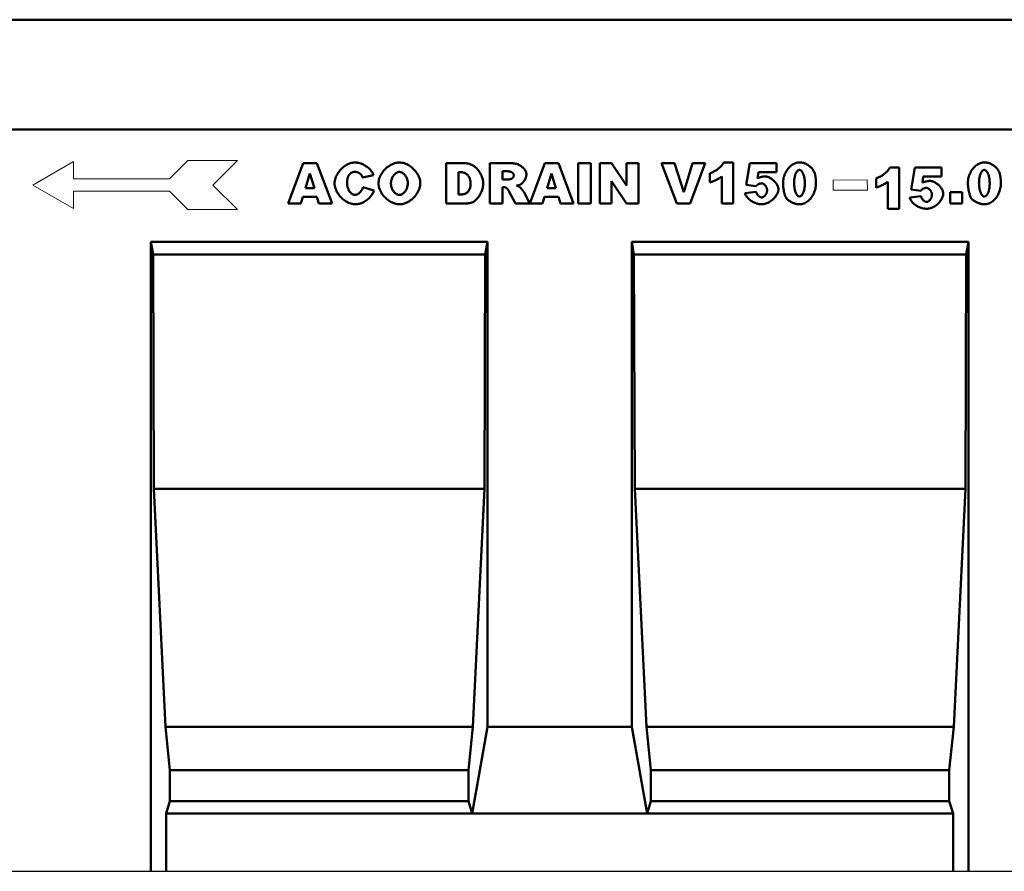
# Model space of a CAD drawing. Units: millimetres. Extents: x 82294 to 178205, y -4607 to 2692.
# Drawn here: x 87213 to 87555, y 192 to 487 of the extents above; entities that cross this region are included whole.
import ezdxf

# ---------------------------------------------------------------- set-up
doc = ezdxf.new("R2010")
doc.units = ezdxf.units.MM
doc.header["$LTSCALE"] = 5
doc.layers.add('DUENN', color=10, linetype='Continuous', lineweight=9)
doc.layers.add('SICHTBAR', color=10, linetype='Continuous', lineweight=25)
doc.layers.add('DUENN-18', color=10, linetype='Continuous')

msp = doc.modelspace()

# ---------------------------------------------------------------- linework, layer by layer
at = {"layer": 'DUENN'}
for p, q in [((87217.85, 430.04, 276.6), (87231.92, 438.16, 276.6)), ((87231.92, 438.16, 276.6), (87231.92, 432.16, 276.6)), ((87265.23, 432.16, 276.6), (87271.59, 438.52, 276.6)), ((87271.59, 438.52, 276.6), (87288.73, 438.52, 276.6)), ((87288.73, 438.52, 276.6), (87280.25, 430.04, 276.6)), ((87217.85, 430.04, 276.6), (87231.92, 421.92, 276.6)), ((87231.92, 432.16, 276.6), (87265.23, 432.16, 276.6)), ((87288.73, 421.55, 276.6), (87280.25, 430.04, 276.6)), ((87495.17, 431.75, 276.6), (87507.02, 431.82, 276.6)), ((87495.19, 428.24, 276.6), (87495.17, 431.75, 276.6)), ((87507.02, 431.82, 276.6), (87507.05, 428.31, 276.6)), ((87231.92, 427.92, 276.6), (87265.23, 427.92, 276.6)), ((87231.92, 421.92, 276.6), (87231.92, 427.92, 276.6)), ((87265.23, 427.92, 276.6), (87271.59, 421.55, 276.6)), ((87507.05, 428.31, 276.6), (87495.19, 428.24, 276.6)), ((87271.59, 421.55, 276.6), (87288.73, 421.55, 276.6))]:
    msp.add_line(p, q, dxfattribs=at)
at = {"layer": 'DUENN', "linetype": 'Continuous', "lineweight": 50}
for p, q in [((87306.28, 423.62, 276.6), (87311.55, 437.62, 276.6)), ((87311.55, 437.62, 276.6), (87316.28, 437.62, 276.6)), ((87316.28, 437.62, 276.6), (87321.53, 423.62, 276.6)), ((87361.04, 423.62, 276.6), (87361.04, 437.62, 276.6)), ((87361.04, 437.62, 276.6), (87367.47, 437.62, 276.6)), ((87376.27, 423.62, 276.6), (87376.27, 437.62, 276.6)), ((87376.27, 437.62, 276.6), (87383.48, 437.62, 276.6)), ((87390.02, 423.64, 276.6), (87395.28, 437.62, 276.6)), ((87395.28, 437.62, 276.6), (87400.01, 437.62, 276.6)), ((87400.01, 437.62, 276.6), (87405.26, 423.62, 276.6)), ((87406.83, 423.62, 276.6), (87406.83, 437.62, 276.6)), ((87406.83, 437.62, 276.6), (87411.17, 437.62, 276.6)), ((87411.17, 437.62, 276.6), (87411.17, 423.62, 276.6)), ((87414.29, 423.62, 276.6), (87414.29, 437.62, 276.6)), ((87414.29, 437.62, 276.6), (87418.33, 437.62, 276.6)), ((87418.33, 437.62, 276.6), (87423.62, 429.88, 276.6)), ((87423.62, 429.88, 276.6), (87423.62, 437.62, 276.6)), ((87423.62, 437.62, 276.6), (87427.7, 437.62, 276.6)), ((87427.7, 437.62, 276.6), (87427.7, 423.62, 276.6)), ((87441, 423.62, 276.6), (87435.7, 437.62, 276.6)), ((87435.7, 437.62, 276.6), (87440.23, 437.62, 276.6)), ((87440.23, 437.62, 276.6), (87443.4, 427.54, 276.6)), ((87443.4, 427.54, 276.6), (87446.5, 437.62, 276.6)), ((87450.89, 437.62, 276.6), (87445.69, 423.62, 276.6)), ((87446.5, 437.62, 276.6), (87450.89, 437.62, 276.6)), ((87457.29, 437.87, 276.6), (87460.51, 437.87, 276.6)), ((87460.51, 437.87, 276.6), (87460.51, 423.62, 276.6)), ((87465.1, 430.09, 276.6), (87466.33, 437.62, 276.6)), ((87466.33, 437.62, 276.6), (87475.55, 437.62, 276.6)), ((87475.55, 437.62, 276.6), (87475.55, 434.52, 276.6)), ((87313.87, 434, 276.6), (87312.33, 428.97, 276.6)), ((87315.4, 428.97, 276.6), (87313.87, 434, 276.6)), ((87335.9, 433.51, 276.6), (87332.07, 432.66, 276.6)), ((87366.44, 434.46, 276.6), (87365.37, 434.46, 276.6)), ((87365.37, 434.46, 276.6), (87365.37, 426.8, 276.6)), ((87380.62, 434.79, 276.6), (87380.62, 431.95, 276.6)), ((87382.51, 434.79, 276.6), (87380.62, 434.79, 276.6)), ((87397.6, 434, 276.6), (87396.06, 428.97, 276.6)), ((87399.13, 428.97, 276.6), (87397.6, 434, 276.6)), ((87452.49, 430.93, 276.6), (87452.49, 434.12, 276.6)), ((87469.31, 434.52, 276.6), (87468.98, 432.42, 276.6)), ((87475.55, 434.52, 276.6), (87469.31, 434.52, 276.6)), ((87514.84, 436.07, 276.6), (87518.06, 436.07, 276.6)), ((87518.06, 436.07, 276.6), (87518.06, 421.83, 276.6)), ((87522.24, 428.54, 276.6), (87523.47, 436.07, 276.6)), ((87523.47, 436.07, 276.6), (87532.68, 436.07, 276.6)), ((87532.68, 436.07, 276.6), (87532.68, 432.97, 276.6)), ((87380.62, 431.95, 276.6), (87382.44, 431.95, 276.6)), ((87423.62, 423.62, 276.6), (87418.36, 431.33, 276.6)), ((87418.36, 431.33, 276.6), (87418.36, 423.62, 276.6)), ((87456.57, 423.62, 276.6), (87456.57, 432.96, 276.6)), ((87468.42, 429.62, 276.6), (87465.1, 430.09, 276.6)), ((87510.05, 429.13, 276.6), (87510.05, 432.32, 276.6)), ((87514.13, 421.83, 276.6), (87514.13, 431.17, 276.6)), ((87526.44, 432.97, 276.6), (87526.12, 430.87, 276.6)), ((87532.68, 432.97, 276.6), (87526.44, 432.97, 276.6)), ((87312.33, 428.97, 276.6), (87315.4, 428.97, 276.6)), ((87332.25, 429.35, 276.6), (87336.03, 428.2, 276.6)), ((87365.37, 426.8, 276.6), (87366.43, 426.8, 276.6)), ((87381, 429.31, 276.6), (87380.62, 429.31, 276.6)), ((87380.62, 429.31, 276.6), (87380.62, 423.62, 276.6)), ((87385.13, 423.62, 276.6), (87382.83, 427.91, 276.6)), ((87387.94, 427.68, 276.6), (87390.02, 423.64, 276.6)), ((87396.06, 428.97, 276.6), (87399.13, 428.97, 276.6)), ((87464.59, 427.25, 276.6), (87468.53, 427.68, 276.6)), ((87525.55, 428.07, 276.6), (87522.24, 428.54, 276.6)), ((87535.74, 423.62, 276.6), (87535.74, 427.52, 276.6)), ((87535.74, 427.52, 276.6), (87539.89, 427.52, 276.6)), ((87539.89, 427.52, 276.6), (87539.89, 423.62, 276.6)), ((87310.7, 423.62, 276.6), (87306.28, 423.62, 276.6)), ((87311.39, 425.94, 276.6), (87310.7, 423.62, 276.6)), ((87316.31, 425.94, 276.6), (87311.39, 425.94, 276.6)), ((87317.01, 423.62, 276.6), (87316.31, 425.94, 276.6)), ((87321.53, 423.62, 276.6), (87317.01, 423.62, 276.6)), ((87367.47, 423.62, 276.6), (87361.04, 423.62, 276.6)), ((87380.62, 423.62, 276.6), (87376.27, 423.62, 276.6)), ((87394.43, 423.62, 276.6), (87385.13, 423.62, 276.6)), ((87395.12, 425.94, 276.6), (87394.43, 423.62, 276.6)), ((87400.04, 425.94, 276.6), (87395.12, 425.94, 276.6)), ((87400.74, 423.62, 276.6), (87400.04, 425.94, 276.6)), ((87405.26, 423.62, 276.6), (87400.74, 423.62, 276.6)), ((87411.17, 423.62, 276.6), (87406.83, 423.62, 276.6)), ((87418.36, 423.62, 276.6), (87414.29, 423.62, 276.6)), ((87427.7, 423.62, 276.6), (87423.62, 423.62, 276.6)), ((87445.69, 423.62, 276.6), (87441, 423.62, 276.6)), ((87460.51, 423.62, 276.6), (87456.57, 423.62, 276.6)), ((87521.73, 425.7, 276.6), (87525.66, 426.13, 276.6)), ((87539.89, 423.62, 276.6), (87535.74, 423.62, 276.6)), ((87518.06, 421.83, 276.6), (87514.13, 421.83, 276.6))]:
    msp.add_line(p, q, dxfattribs=at)
for points in [[(87322.42, 430.66), (87322.44, 431.09), (87322.5, 431.53), (87322.59, 431.96), (87322.71, 432.4), (87322.87, 432.83), (87323.05, 433.25), (87323.27, 433.66), (87323.51, 434.07), (87323.77, 434.47), (87324.06, 434.85), (87324.36, 435.21), (87324.69, 435.56), (87325.04, 435.9), (87325.4, 436.21), (87325.77, 436.5), (87326.16, 436.77), (87326.56, 437.01), (87326.97, 437.23), (87327.38, 437.42), (87327.8, 437.57), (87328.22, 437.7), (87328.65, 437.79), (87329.07, 437.85), (87329.5, 437.87)], [(87329.5, 437.87), (87329.83, 437.85), (87330.16, 437.82), (87330.5, 437.77), (87330.84, 437.7), (87331.17, 437.61), (87331.51, 437.5), (87331.84, 437.37), (87332.17, 437.23), (87332.49, 437.07), (87332.8, 436.9), (87333.11, 436.72), (87333.41, 436.52), (87333.7, 436.31), (87333.98, 436.09), (87334.24, 435.86), (87334.5, 435.62), (87334.73, 435.38), (87334.96, 435.13), (87335.16, 434.87), (87335.35, 434.6), (87335.52, 434.33), (87335.67, 434.06), (87335.79, 433.79), (87335.9, 433.51)], [(87337.61, 430.62), (87337.63, 431.05), (87337.69, 431.48), (87337.78, 431.91), (87337.91, 432.34), (87338.07, 432.77), (87338.26, 433.19), (87338.48, 433.61), (87338.73, 434.02), (87339, 434.41), (87339.29, 434.8), (87339.61, 435.17), (87339.95, 435.52), (87340.3, 435.86), (87340.67, 436.18), (87341.06, 436.47), (87341.45, 436.75), (87341.86, 436.99), (87342.28, 437.21), (87342.7, 437.41), (87343.12, 437.57), (87343.55, 437.69), (87343.99, 437.79), (87344.42, 437.85), (87344.84, 437.87)], [(87344.84, 437.87), (87345.28, 437.85), (87345.72, 437.79), (87346.16, 437.7), (87346.6, 437.57), (87347.03, 437.41), (87347.45, 437.23), (87347.87, 437.01), (87348.28, 436.77), (87348.68, 436.5), (87349.07, 436.21), (87349.44, 435.89), (87349.79, 435.56), (87350.13, 435.21), (87350.44, 434.85), (87350.74, 434.47), (87351.01, 434.08), (87351.26, 433.68), (87351.47, 433.27), (87351.66, 432.85), (87351.82, 432.43), (87351.95, 432), (87352.04, 431.58), (87352.1, 431.15), (87352.12, 430.72)], [(87367.47, 437.62), (87367.87, 437.61), (87368.28, 437.55), (87368.7, 437.46), (87369.12, 437.34), (87369.54, 437.19), (87369.95, 437), (87370.35, 436.78), (87370.73, 436.54), (87371.1, 436.26), (87371.46, 435.96), (87371.79, 435.64), (87372.1, 435.29), (87372.39, 434.93), (87372.66, 434.54), (87372.9, 434.15), (87373.12, 433.74), (87373.31, 433.33), (87373.47, 432.92), (87373.61, 432.5), (87373.73, 432.1), (87373.81, 431.71), (87373.87, 431.33), (87373.91, 430.99), (87373.92, 430.67)], [(87383.48, 437.62), (87383.81, 437.62), (87384.14, 437.59), (87384.48, 437.56), (87384.81, 437.5), (87385.14, 437.43), (87385.46, 437.34), (87385.78, 437.24), (87386.09, 437.12), (87386.39, 436.98), (87386.67, 436.83), (87386.95, 436.67), (87387.21, 436.49), (87387.46, 436.29), (87387.69, 436.09), (87387.91, 435.87), (87388.1, 435.65), (87388.28, 435.41), (87388.44, 435.18), (87388.57, 434.93), (87388.69, 434.69), (87388.77, 434.45), (87388.84, 434.21), (87388.88, 433.97), (87388.89, 433.74)], [(87452.49, 434.12), (87452.74, 434.2), (87452.99, 434.3), (87453.24, 434.41), (87453.49, 434.53), (87453.74, 434.65), (87453.99, 434.79), (87454.23, 434.93), (87454.48, 435.08), (87454.72, 435.23), (87454.95, 435.4), (87455.18, 435.56), (87455.4, 435.73), (87455.61, 435.91), (87455.82, 436.09), (87456.02, 436.27), (87456.21, 436.45), (87456.39, 436.63), (87456.56, 436.81), (87456.71, 436.99), (87456.86, 437.17), (87456.99, 437.35), (87457.1, 437.53), (87457.2, 437.7), (87457.29, 437.87)], [(87477.81, 430.68), (87477.82, 431.18), (87477.87, 431.66), (87477.94, 432.14), (87478.04, 432.6), (87478.16, 433.05), (87478.3, 433.49), (87478.47, 433.91), (87478.66, 434.32), (87478.87, 434.71), (87479.1, 435.08), (87479.35, 435.44), (87479.61, 435.77), (87479.89, 436.08), (87480.18, 436.38), (87480.49, 436.64), (87480.81, 436.89), (87481.13, 437.11), (87481.47, 437.3), (87481.82, 437.47), (87482.17, 437.61), (87482.52, 437.72), (87482.89, 437.8), (87483.25, 437.85), (87483.62, 437.87)], [(87483.62, 437.87), (87483.92, 437.85), (87484.23, 437.82), (87484.54, 437.76), (87484.86, 437.68), (87485.18, 437.59), (87485.49, 437.47), (87485.79, 437.34), (87486.09, 437.19), (87486.38, 437.03), (87486.65, 436.86), (87486.91, 436.68), (87487.16, 436.48), (87487.39, 436.28), (87487.6, 436.07), (87487.8, 435.86), (87487.99, 435.64), (87488.15, 435.42), (87488.3, 435.2), (87488.43, 434.99), (87488.55, 434.77), (87488.65, 434.57), (87488.73, 434.37), (87488.79, 434.18), (87488.85, 434)], [(87541.88, 430.68), (87541.9, 431.18), (87541.94, 431.66), (87542.01, 432.14), (87542.11, 432.6), (87542.23, 433.05), (87542.38, 433.49), (87542.54, 433.91), (87542.73, 434.32), (87542.94, 434.71), (87543.17, 435.08), (87543.42, 435.44), (87543.68, 435.77), (87543.96, 436.08), (87544.25, 436.38), (87544.56, 436.64), (87544.88, 436.89), (87545.2, 437.11), (87545.54, 437.3), (87545.89, 437.47), (87546.24, 437.61), (87546.6, 437.72), (87546.96, 437.8), (87547.32, 437.85), (87547.69, 437.87)], [(87547.69, 437.87), (87547.99, 437.85), (87548.3, 437.82), (87548.61, 437.76), (87548.93, 437.68), (87549.25, 437.59), (87549.56, 437.47), (87549.86, 437.34), (87550.16, 437.19), (87550.45, 437.03), (87550.72, 436.86), (87550.98, 436.68), (87551.23, 436.48), (87551.46, 436.28), (87551.68, 436.07), (87551.87, 435.86), (87552.06, 435.64), (87552.22, 435.42), (87552.37, 435.2), (87552.5, 434.99), (87552.62, 434.77), (87552.72, 434.57), (87552.8, 434.37), (87552.87, 434.18), (87552.92, 434)], [(87327.35, 433.45), (87327.31, 433.37), (87327.26, 433.29), (87327.22, 433.21), (87327.17, 433.13), (87327.13, 433.04), (87327.1, 432.94), (87327.06, 432.85), (87327.03, 432.75), (87326.99, 432.65), (87326.96, 432.54), (87326.94, 432.43), (87326.91, 432.32), (87326.89, 432.2), (87326.86, 432.08), (87326.85, 431.96), (87326.83, 431.83), (87326.81, 431.7), (87326.8, 431.56), (87326.79, 431.43), (87326.78, 431.28), (87326.77, 431.14), (87326.77, 430.99), (87326.76, 430.84), (87326.76, 430.68)], [(87329.59, 434.63), (87329.47, 434.63), (87329.35, 434.62), (87329.24, 434.61), (87329.13, 434.6), (87329.01, 434.58), (87328.91, 434.56), (87328.8, 434.53), (87328.7, 434.5), (87328.59, 434.46), (87328.5, 434.43), (87328.4, 434.38), (87328.3, 434.34), (87328.21, 434.28), (87328.12, 434.23), (87328.04, 434.17), (87327.95, 434.1), (87327.87, 434.04), (87327.79, 433.96), (87327.71, 433.89), (87327.63, 433.81), (87327.56, 433.72), (87327.49, 433.64), (87327.42, 433.54), (87327.35, 433.45)], [(87331.65, 433.59), (87331.6, 433.66), (87331.55, 433.72), (87331.49, 433.78), (87331.42, 433.84), (87331.35, 433.91), (87331.27, 433.97), (87331.19, 434.03), (87331.1, 434.08), (87331.01, 434.14), (87330.92, 434.2), (87330.82, 434.25), (87330.73, 434.3), (87330.63, 434.35), (87330.53, 434.39), (87330.43, 434.43), (87330.33, 434.47), (87330.23, 434.51), (87330.14, 434.54), (87330.04, 434.57), (87329.94, 434.59), (87329.85, 434.61), (87329.76, 434.62), (87329.67, 434.63), (87329.59, 434.63)], [(87332.07, 432.66), (87332.05, 432.72), (87332.04, 432.77), (87332.02, 432.82), (87332, 432.87), (87331.99, 432.91), (87331.97, 432.96), (87331.95, 433.01), (87331.93, 433.05), (87331.92, 433.09), (87331.9, 433.13), (87331.88, 433.17), (87331.87, 433.21), (87331.85, 433.25), (87331.83, 433.29), (87331.81, 433.32), (87331.8, 433.36), (87331.78, 433.39), (87331.76, 433.42), (87331.74, 433.46), (87331.72, 433.49), (87331.71, 433.51), (87331.69, 433.54), (87331.67, 433.57), (87331.65, 433.59)], [(87344.83, 434.59), (87344.67, 434.58), (87344.5, 434.55), (87344.33, 434.51), (87344.16, 434.44), (87343.99, 434.36), (87343.83, 434.27), (87343.66, 434.16), (87343.5, 434.03), (87343.34, 433.89), (87343.19, 433.74), (87343.04, 433.57), (87342.89, 433.39), (87342.76, 433.21), (87342.63, 433.01), (87342.51, 432.8), (87342.39, 432.58), (87342.29, 432.35), (87342.2, 432.12), (87342.12, 431.88), (87342.06, 431.63), (87342, 431.38), (87341.97, 431.12), (87341.94, 430.86), (87341.93, 430.59)], [(87347.8, 430.78), (87347.79, 431.02), (87347.76, 431.27), (87347.72, 431.51), (87347.67, 431.75), (87347.6, 431.98), (87347.53, 432.21), (87347.43, 432.43), (87347.33, 432.65), (87347.22, 432.85), (87347.1, 433.05), (87346.97, 433.25), (87346.83, 433.43), (87346.68, 433.6), (87346.53, 433.76), (87346.37, 433.91), (87346.21, 434.04), (87346.04, 434.17), (87345.87, 434.27), (87345.7, 434.37), (87345.53, 434.45), (87345.35, 434.51), (87345.18, 434.55), (87345, 434.58), (87344.83, 434.59)], [(87369.57, 430.59), (87369.56, 430.86), (87369.54, 431.13), (87369.5, 431.39), (87369.45, 431.65), (87369.39, 431.89), (87369.32, 432.13), (87369.23, 432.36), (87369.13, 432.58), (87369.02, 432.79), (87368.9, 432.99), (87368.77, 433.18), (87368.63, 433.36), (87368.49, 433.52), (87368.33, 433.68), (87368.17, 433.82), (87368, 433.95), (87367.82, 434.06), (87367.64, 434.16), (87367.45, 434.25), (87367.26, 434.32), (87367.06, 434.38), (87366.86, 434.42), (87366.65, 434.45), (87366.44, 434.46)], [(87384.54, 433.39), (87384.54, 433.48), (87384.52, 433.56), (87384.5, 433.65), (87384.47, 433.73), (87384.43, 433.81), (87384.39, 433.9), (87384.34, 433.98), (87384.28, 434.05), (87384.21, 434.13), (87384.13, 434.21), (87384.05, 434.28), (87383.97, 434.35), (87383.87, 434.41), (87383.78, 434.47), (87383.67, 434.53), (87383.56, 434.58), (87383.44, 434.63), (87383.32, 434.67), (87383.2, 434.71), (87383.07, 434.74), (87382.93, 434.76), (87382.79, 434.78), (87382.65, 434.79), (87382.51, 434.79)], [(87383.57, 432.14), (87383.62, 432.15), (87383.68, 432.17), (87383.74, 432.2), (87383.79, 432.23), (87383.85, 432.27), (87383.9, 432.31), (87383.96, 432.36), (87384.01, 432.4), (87384.07, 432.46), (87384.12, 432.51), (87384.17, 432.57), (87384.22, 432.63), (87384.26, 432.69), (87384.31, 432.75), (87384.35, 432.82), (87384.38, 432.88), (87384.42, 432.95), (87384.45, 433.02), (87384.48, 433.08), (87384.5, 433.15), (87384.52, 433.21), (87384.53, 433.27), (87384.54, 433.33), (87384.54, 433.39)], [(87388.89, 433.74), (87388.89, 433.59), (87388.87, 433.44), (87388.85, 433.28), (87388.81, 433.12), (87388.77, 432.96), (87388.72, 432.79), (87388.67, 432.63), (87388.6, 432.46), (87388.53, 432.3), (87388.45, 432.13), (87388.37, 431.97), (87388.29, 431.81), (87388.19, 431.65), (87388.1, 431.5), (87388, 431.35), (87387.9, 431.21), (87387.79, 431.07), (87387.69, 430.95), (87387.58, 430.82), (87387.47, 430.71), (87387.36, 430.61), (87387.25, 430.51), (87387.14, 430.43), (87387.03, 430.36)], [(87483.48, 435.28), (87483.36, 435.27), (87483.25, 435.24), (87483.13, 435.19), (87483.02, 435.12), (87482.9, 435.04), (87482.79, 434.93), (87482.69, 434.81), (87482.59, 434.67), (87482.49, 434.52), (87482.39, 434.35), (87482.3, 434.17), (87482.21, 433.97), (87482.13, 433.76), (87482.06, 433.53), (87481.99, 433.29), (87481.92, 433.04), (87481.86, 432.78), (87481.81, 432.51), (87481.77, 432.23), (87481.73, 431.93), (87481.7, 431.63), (87481.68, 431.32), (87481.67, 431), (87481.66, 430.67)], [(87485.37, 430.56), (87485.36, 430.91), (87485.35, 431.24), (87485.33, 431.57), (87485.29, 431.88), (87485.25, 432.18), (87485.21, 432.48), (87485.15, 432.76), (87485.09, 433.02), (87485.02, 433.28), (87484.95, 433.52), (87484.87, 433.75), (87484.78, 433.97), (87484.69, 434.17), (87484.59, 434.35), (87484.49, 434.52), (87484.39, 434.68), (87484.28, 434.81), (87484.17, 434.93), (87484.06, 435.04), (87483.95, 435.12), (87483.83, 435.19), (87483.72, 435.24), (87483.6, 435.27), (87483.48, 435.28)], [(87488.85, 434), (87488.88, 433.87), (87488.91, 433.74), (87488.94, 433.61), (87488.96, 433.47), (87488.99, 433.34), (87489.02, 433.21), (87489.04, 433.07), (87489.06, 432.94), (87489.08, 432.81), (87489.1, 432.67), (87489.12, 432.53), (87489.14, 432.4), (87489.15, 432.26), (87489.17, 432.12), (87489.18, 431.99), (87489.19, 431.85), (87489.2, 431.71), (87489.21, 431.57), (87489.22, 431.43), (87489.22, 431.29), (87489.23, 431.15), (87489.23, 431.01), (87489.24, 430.87), (87489.24, 430.72)], [(87510.05, 432.32), (87510.29, 432.41), (87510.54, 432.51), (87510.79, 432.61), (87511.05, 432.73), (87511.3, 432.86), (87511.54, 432.99), (87511.79, 433.13), (87512.03, 433.28), (87512.27, 433.44), (87512.5, 433.6), (87512.73, 433.77), (87512.95, 433.94), (87513.17, 434.11), (87513.38, 434.29), (87513.57, 434.47), (87513.76, 434.65), (87513.94, 434.83), (87514.11, 435.02), (87514.27, 435.2), (87514.41, 435.38), (87514.54, 435.56), (87514.66, 435.73), (87514.76, 435.9), (87514.84, 436.07)], [(87547.55, 435.28), (87547.43, 435.27), (87547.32, 435.24), (87547.2, 435.19), (87547.09, 435.12), (87546.97, 435.04), (87546.87, 434.93), (87546.76, 434.81), (87546.66, 434.67), (87546.56, 434.52), (87546.46, 434.35), (87546.37, 434.17), (87546.29, 433.97), (87546.2, 433.76), (87546.13, 433.53), (87546.06, 433.29), (87545.99, 433.04), (87545.94, 432.78), (87545.88, 432.51), (87545.84, 432.23), (87545.8, 431.93), (87545.77, 431.63), (87545.75, 431.32), (87545.74, 431), (87545.73, 430.67)], [(87549.44, 430.56), (87549.44, 430.91), (87549.42, 431.24), (87549.4, 431.57), (87549.37, 431.88), (87549.33, 432.18), (87549.28, 432.48), (87549.22, 432.76), (87549.16, 433.02), (87549.09, 433.28), (87549.02, 433.52), (87548.94, 433.75), (87548.85, 433.97), (87548.76, 434.17), (87548.66, 434.35), (87548.57, 434.52), (87548.46, 434.68), (87548.36, 434.81), (87548.25, 434.93), (87548.13, 435.04), (87548.02, 435.12), (87547.91, 435.19), (87547.79, 435.24), (87547.67, 435.27), (87547.55, 435.28)], [(87552.92, 434), (87552.95, 433.87), (87552.98, 433.74), (87553.01, 433.61), (87553.04, 433.47), (87553.06, 433.34), (87553.09, 433.21), (87553.11, 433.07), (87553.13, 432.94), (87553.15, 432.81), (87553.17, 432.67), (87553.19, 432.53), (87553.21, 432.4), (87553.23, 432.26), (87553.24, 432.12), (87553.25, 431.99), (87553.26, 431.85), (87553.27, 431.71), (87553.28, 431.57), (87553.29, 431.43), (87553.3, 431.29), (87553.3, 431.15), (87553.3, 431.01), (87553.31, 430.87), (87553.31, 430.72)], [(87329.7, 423.38), (87329.31, 423.39), (87328.91, 423.44), (87328.51, 423.51), (87328.1, 423.61), (87327.69, 423.75), (87327.27, 423.91), (87326.86, 424.1), (87326.45, 424.33), (87326.05, 424.58), (87325.66, 424.86), (87325.28, 425.17), (87324.91, 425.5), (87324.56, 425.86), (87324.23, 426.24), (87323.92, 426.64), (87323.63, 427.06), (87323.36, 427.49), (87323.13, 427.94), (87322.92, 428.39), (87322.75, 428.85), (87322.61, 429.31), (87322.51, 429.77), (87322.44, 430.22), (87322.42, 430.66)], [(87326.76, 430.68), (87326.77, 430.4), (87326.79, 430.11), (87326.83, 429.84), (87326.87, 429.57), (87326.93, 429.32), (87327, 429.07), (87327.08, 428.83), (87327.18, 428.6), (87327.28, 428.38), (87327.39, 428.17), (87327.5, 427.97), (87327.63, 427.78), (87327.76, 427.61), (87327.9, 427.45), (87328.04, 427.3), (87328.19, 427.16), (87328.34, 427.04), (87328.5, 426.93), (87328.65, 426.84), (87328.81, 426.77), (87328.97, 426.71), (87329.13, 426.66), (87329.3, 426.64), (87329.46, 426.63)], [(87345.01, 423.38), (87344.61, 423.4), (87344.19, 423.44), (87343.77, 423.52), (87343.34, 423.63), (87342.91, 423.78), (87342.48, 423.95), (87342.05, 424.16), (87341.63, 424.39), (87341.22, 424.65), (87340.82, 424.94), (87340.43, 425.26), (87340.05, 425.59), (87339.7, 425.96), (87339.37, 426.34), (87339.05, 426.73), (87338.77, 427.15), (87338.51, 427.57), (87338.28, 428.01), (87338.08, 428.45), (87337.92, 428.89), (87337.78, 429.33), (87337.69, 429.77), (87337.63, 430.2), (87337.61, 430.62)], [(87341.93, 430.59), (87341.94, 430.33), (87341.97, 430.07), (87342, 429.81), (87342.06, 429.56), (87342.12, 429.31), (87342.2, 429.08), (87342.29, 428.84), (87342.39, 428.62), (87342.5, 428.4), (87342.63, 428.19), (87342.76, 428), (87342.89, 427.81), (87343.04, 427.63), (87343.19, 427.47), (87343.34, 427.31), (87343.51, 427.17), (87343.67, 427.05), (87343.84, 426.94), (87344.01, 426.84), (87344.18, 426.76), (87344.35, 426.7), (87344.53, 426.65), (87344.7, 426.62), (87344.87, 426.61)], [(87344.87, 426.61), (87345.05, 426.62), (87345.22, 426.65), (87345.4, 426.7), (87345.57, 426.76), (87345.74, 426.84), (87345.91, 426.94), (87346.08, 427.05), (87346.25, 427.17), (87346.41, 427.31), (87346.56, 427.47), (87346.71, 427.64), (87346.85, 427.82), (87346.99, 428.01), (87347.12, 428.21), (87347.24, 428.43), (87347.35, 428.66), (87347.45, 428.89), (87347.53, 429.14), (87347.61, 429.39), (87347.68, 429.66), (87347.73, 429.93), (87347.76, 430.2), (87347.79, 430.49), (87347.8, 430.78)], [(87352.12, 430.72), (87352.1, 430.31), (87352.05, 429.88), (87351.97, 429.45), (87351.85, 429.01), (87351.7, 428.57), (87351.52, 428.14), (87351.31, 427.71), (87351.07, 427.28), (87350.8, 426.87), (87350.51, 426.47), (87350.2, 426.09), (87349.86, 425.72), (87349.5, 425.37), (87349.13, 425.05), (87348.74, 424.75), (87348.33, 424.47), (87347.92, 424.23), (87347.5, 424.01), (87347.08, 423.82), (87346.65, 423.66), (87346.23, 423.54), (87345.81, 423.45), (87345.4, 423.4), (87345.01, 423.38)], [(87366.43, 426.8), (87366.65, 426.81), (87366.87, 426.83), (87367.08, 426.86), (87367.29, 426.91), (87367.49, 426.97), (87367.68, 427.04), (87367.87, 427.13), (87368.05, 427.24), (87368.22, 427.35), (87368.38, 427.49), (87368.54, 427.63), (87368.68, 427.79), (87368.82, 427.97), (87368.94, 428.15), (87369.06, 428.35), (87369.16, 428.56), (87369.26, 428.78), (87369.34, 429.02), (87369.41, 429.26), (87369.47, 429.51), (87369.51, 429.77), (87369.54, 430.04), (87369.56, 430.31), (87369.57, 430.59)], [(87373.92, 430.67), (87373.91, 430.29), (87373.88, 429.91), (87373.83, 429.53), (87373.76, 429.15), (87373.67, 428.77), (87373.56, 428.4), (87373.43, 428.03), (87373.29, 427.67), (87373.13, 427.32), (87372.96, 426.98), (87372.78, 426.64), (87372.59, 426.33), (87372.39, 426.02), (87372.17, 425.73), (87371.96, 425.46), (87371.73, 425.21), (87371.51, 424.98), (87371.28, 424.77), (87371.06, 424.58), (87370.84, 424.41), (87370.63, 424.27), (87370.42, 424.15), (87370.22, 424.06), (87370.04, 424)], [(87382.44, 431.95), (87382.46, 431.95), (87382.49, 431.95), (87382.52, 431.95), (87382.55, 431.96), (87382.58, 431.96), (87382.61, 431.96), (87382.65, 431.97), (87382.69, 431.97), (87382.73, 431.98), (87382.77, 431.98), (87382.82, 431.99), (87382.86, 432), (87382.91, 432.01), (87382.96, 432.01), (87383.01, 432.02), (87383.07, 432.03), (87383.12, 432.04), (87383.18, 432.06), (87383.24, 432.07), (87383.3, 432.08), (87383.37, 432.09), (87383.43, 432.11), (87383.5, 432.12), (87383.57, 432.14)], [(87387.03, 430.36), (87386.99, 430.33), (87386.94, 430.3), (87386.89, 430.28), (87386.84, 430.25), (87386.78, 430.23), (87386.73, 430.2), (87386.67, 430.17), (87386.62, 430.15), (87386.56, 430.12), (87386.5, 430.1), (87386.44, 430.08), (87386.38, 430.05), (87386.31, 430.03), (87386.25, 430.01), (87386.18, 429.99), (87386.11, 429.97), (87386.04, 429.94), (87385.97, 429.92), (87385.9, 429.9), (87385.82, 429.88), (87385.75, 429.86), (87385.67, 429.84), (87385.59, 429.83), (87385.51, 429.81)], [(87456.57, 432.96), (87456.45, 432.87), (87456.32, 432.78), (87456.18, 432.68), (87456.03, 432.59), (87455.88, 432.49), (87455.72, 432.39), (87455.56, 432.3), (87455.39, 432.2), (87455.22, 432.11), (87455.04, 432.01), (87454.86, 431.92), (87454.68, 431.83), (87454.5, 431.74), (87454.31, 431.65), (87454.12, 431.56), (87453.94, 431.48), (87453.75, 431.4), (87453.56, 431.32), (87453.38, 431.24), (87453.2, 431.17), (87453.01, 431.1), (87452.84, 431.04), (87452.66, 430.98), (87452.49, 430.93)], [(87469.27, 430.33), (87469.24, 430.32), (87469.2, 430.3), (87469.17, 430.28), (87469.14, 430.26), (87469.11, 430.24), (87469.07, 430.22), (87469.04, 430.19), (87469, 430.17), (87468.97, 430.14), (87468.94, 430.12), (87468.9, 430.09), (87468.87, 430.06), (87468.83, 430.03), (87468.79, 430), (87468.76, 429.97), (87468.72, 429.93), (87468.69, 429.9), (87468.65, 429.86), (87468.61, 429.82), (87468.57, 429.78), (87468.53, 429.75), (87468.5, 429.7), (87468.46, 429.66), (87468.42, 429.62)], [(87468.98, 432.42), (87469.07, 432.46), (87469.16, 432.5), (87469.25, 432.53), (87469.35, 432.57), (87469.46, 432.61), (87469.57, 432.64), (87469.68, 432.68), (87469.79, 432.71), (87469.91, 432.74), (87470.02, 432.78), (87470.14, 432.81), (87470.26, 432.84), (87470.38, 432.86), (87470.5, 432.89), (87470.61, 432.91), (87470.73, 432.94), (87470.84, 432.96), (87470.95, 432.98), (87471.06, 432.99), (87471.16, 433), (87471.26, 433.01), (87471.35, 433.02), (87471.44, 433.03), (87471.52, 433.03)], [(87470.36, 430.62), (87470.31, 430.62), (87470.26, 430.61), (87470.22, 430.61), (87470.17, 430.61), (87470.12, 430.6), (87470.08, 430.6), (87470.03, 430.59), (87469.99, 430.58), (87469.94, 430.58), (87469.89, 430.57), (87469.85, 430.56), (87469.8, 430.55), (87469.76, 430.53), (87469.71, 430.52), (87469.67, 430.51), (87469.62, 430.49), (87469.58, 430.47), (87469.53, 430.46), (87469.49, 430.44), (87469.44, 430.42), (87469.4, 430.4), (87469.35, 430.38), (87469.31, 430.36), (87469.27, 430.33)], [(87472.3, 428.2), (87472.29, 428.36), (87472.28, 428.52), (87472.25, 428.67), (87472.22, 428.82), (87472.17, 428.97), (87472.12, 429.11), (87472.06, 429.25), (87471.99, 429.39), (87471.92, 429.52), (87471.83, 429.64), (87471.75, 429.77), (87471.66, 429.88), (87471.56, 429.99), (87471.46, 430.09), (87471.36, 430.18), (87471.25, 430.27), (87471.14, 430.35), (87471.03, 430.42), (87470.92, 430.48), (87470.81, 430.52), (87470.69, 430.56), (87470.58, 430.59), (87470.47, 430.61), (87470.36, 430.62)], [(87471.52, 433.03), (87471.78, 433.02), (87472.05, 432.98), (87472.32, 432.92), (87472.59, 432.83), (87472.86, 432.73), (87473.13, 432.6), (87473.4, 432.46), (87473.66, 432.3), (87473.92, 432.12), (87474.17, 431.93), (87474.42, 431.73), (87474.65, 431.51), (87474.87, 431.29), (87475.09, 431.06), (87475.28, 430.82), (87475.46, 430.57), (87475.63, 430.32), (87475.78, 430.07), (87475.91, 429.81), (87476.02, 429.56), (87476.1, 429.3), (87476.17, 429.05), (87476.21, 428.8), (87476.22, 428.55)], [(87478.87, 425.6), (87478.81, 425.71), (87478.75, 425.83), (87478.69, 425.98), (87478.62, 426.13), (87478.56, 426.31), (87478.5, 426.49), (87478.44, 426.69), (87478.38, 426.9), (87478.32, 427.12), (87478.26, 427.35), (87478.21, 427.58), (87478.15, 427.82), (87478.11, 428.06), (87478.06, 428.31), (87478.01, 428.56), (87477.97, 428.81), (87477.94, 429.06), (87477.91, 429.31), (87477.88, 429.55), (87477.85, 429.79), (87477.83, 430.03), (87477.82, 430.26), (87477.81, 430.47), (87477.81, 430.68)], [(87481.66, 430.67), (87481.67, 430.34), (87481.68, 430.02), (87481.71, 429.7), (87481.74, 429.4), (87481.78, 429.1), (87481.82, 428.81), (87481.88, 428.54), (87481.94, 428.28), (87482.01, 428.03), (87482.08, 427.79), (87482.16, 427.56), (87482.25, 427.35), (87482.33, 427.15), (87482.43, 426.96), (87482.53, 426.79), (87482.63, 426.64), (87482.73, 426.5), (87482.83, 426.38), (87482.94, 426.28), (87483.05, 426.19), (87483.16, 426.12), (87483.27, 426.07), (87483.38, 426.05), (87483.5, 426.04)], [(87483.5, 426.04), (87483.6, 426.04), (87483.7, 426.07), (87483.81, 426.11), (87483.92, 426.18), (87484.04, 426.26), (87484.15, 426.35), (87484.26, 426.47), (87484.37, 426.6), (87484.48, 426.75), (87484.59, 426.91), (87484.68, 427.09), (87484.78, 427.29), (87484.87, 427.5), (87484.95, 427.72), (87485.03, 427.96), (87485.1, 428.21), (87485.16, 428.48), (87485.22, 428.75), (87485.26, 429.04), (87485.3, 429.33), (87485.33, 429.63), (87485.35, 429.94), (87485.36, 430.25), (87485.37, 430.56)], [(87489.24, 430.72), (87489.22, 430.25), (87489.18, 429.78), (87489.12, 429.31), (87489.03, 428.86), (87488.92, 428.41), (87488.78, 427.97), (87488.63, 427.54), (87488.45, 427.13), (87488.26, 426.72), (87488.04, 426.34), (87487.81, 425.97), (87487.55, 425.62), (87487.29, 425.29), (87487, 424.98), (87486.71, 424.7), (87486.4, 424.44), (87486.07, 424.2), (87485.73, 423.99), (87485.39, 423.81), (87485.03, 423.66), (87484.66, 423.54), (87484.28, 423.45), (87483.9, 423.4), (87483.51, 423.38)], [(87514.13, 431.17), (87514, 431.07), (87513.87, 430.98), (87513.73, 430.89), (87513.59, 430.79), (87513.43, 430.7), (87513.28, 430.6), (87513.11, 430.5), (87512.94, 430.41), (87512.77, 430.31), (87512.59, 430.22), (87512.42, 430.12), (87512.23, 430.03), (87512.05, 429.94), (87511.86, 429.85), (87511.68, 429.77), (87511.49, 429.68), (87511.3, 429.6), (87511.12, 429.52), (87510.93, 429.45), (87510.75, 429.38), (87510.57, 429.31), (87510.39, 429.24), (87510.22, 429.19), (87510.05, 429.13)], [(87526.12, 430.87), (87526.2, 430.91), (87526.29, 430.94), (87526.39, 430.98), (87526.49, 431.02), (87526.59, 431.05), (87526.7, 431.09), (87526.81, 431.12), (87526.93, 431.16), (87527.04, 431.19), (87527.16, 431.22), (87527.28, 431.25), (87527.4, 431.28), (87527.52, 431.31), (87527.63, 431.34), (87527.75, 431.36), (87527.87, 431.38), (87527.98, 431.4), (87528.09, 431.42), (87528.19, 431.44), (87528.3, 431.45), (87528.39, 431.46), (87528.49, 431.47), (87528.57, 431.47), (87528.65, 431.48)], [(87528.65, 431.48), (87528.92, 431.46), (87529.19, 431.42), (87529.46, 431.36), (87529.73, 431.28), (87530, 431.17), (87530.27, 431.05), (87530.54, 430.9), (87530.8, 430.74), (87531.06, 430.57), (87531.31, 430.38), (87531.55, 430.18), (87531.79, 429.96), (87532.01, 429.74), (87532.22, 429.5), (87532.42, 429.26), (87532.6, 429.02), (87532.77, 428.77), (87532.92, 428.51), (87533.04, 428.26), (87533.15, 428), (87533.24, 427.75), (87533.3, 427.49), (87533.34, 427.25), (87533.36, 427)], [(87542.95, 425.6), (87542.88, 425.71), (87542.82, 425.83), (87542.76, 425.98), (87542.69, 426.13), (87542.63, 426.31), (87542.57, 426.49), (87542.51, 426.69), (87542.45, 426.9), (87542.39, 427.12), (87542.33, 427.35), (87542.28, 427.58), (87542.23, 427.82), (87542.18, 428.06), (87542.13, 428.31), (87542.09, 428.56), (87542.05, 428.81), (87542.01, 429.06), (87541.98, 429.31), (87541.95, 429.55), (87541.93, 429.79), (87541.91, 430.03), (87541.89, 430.26), (87541.88, 430.47), (87541.88, 430.68)], [(87545.73, 430.67), (87545.74, 430.34), (87545.75, 430.02), (87545.78, 429.7), (87545.81, 429.4), (87545.85, 429.1), (87545.9, 428.81), (87545.95, 428.54), (87546.01, 428.28), (87546.08, 428.03), (87546.15, 427.79), (87546.23, 427.56), (87546.32, 427.35), (87546.41, 427.15), (87546.5, 426.96), (87546.6, 426.79), (87546.7, 426.64), (87546.8, 426.5), (87546.91, 426.38), (87547.01, 426.28), (87547.12, 426.19), (87547.23, 426.12), (87547.34, 426.07), (87547.46, 426.05), (87547.57, 426.04)], [(87547.57, 426.04), (87547.67, 426.04), (87547.77, 426.07), (87547.88, 426.11), (87548, 426.18), (87548.11, 426.26), (87548.22, 426.35), (87548.33, 426.47), (87548.44, 426.6), (87548.55, 426.75), (87548.66, 426.91), (87548.76, 427.09), (87548.85, 427.29), (87548.94, 427.5), (87549.02, 427.72), (87549.1, 427.96), (87549.17, 428.21), (87549.23, 428.48), (87549.29, 428.75), (87549.33, 429.04), (87549.37, 429.33), (87549.4, 429.63), (87549.42, 429.94), (87549.44, 430.25), (87549.44, 430.56)], [(87553.31, 430.72), (87553.29, 430.25), (87553.25, 429.78), (87553.19, 429.31), (87553.1, 428.86), (87552.99, 428.41), (87552.86, 427.97), (87552.7, 427.54), (87552.52, 427.13), (87552.33, 426.72), (87552.11, 426.34), (87551.88, 425.97), (87551.63, 425.62), (87551.36, 425.29), (87551.08, 424.98), (87550.78, 424.7), (87550.47, 424.44), (87550.14, 424.2), (87549.81, 423.99), (87549.46, 423.81), (87549.1, 423.66), (87548.73, 423.54), (87548.36, 423.45), (87547.97, 423.4), (87547.58, 423.38)], [(87329.46, 426.63), (87329.61, 426.63), (87329.77, 426.66), (87329.92, 426.69), (87330.07, 426.74), (87330.23, 426.8), (87330.38, 426.87), (87330.52, 426.95), (87330.67, 427.04), (87330.81, 427.14), (87330.95, 427.25), (87331.08, 427.36), (87331.21, 427.49), (87331.33, 427.62), (87331.45, 427.76), (87331.57, 427.9), (87331.67, 428.05), (87331.77, 428.2), (87331.87, 428.36), (87331.95, 428.52), (87332.03, 428.68), (87332.1, 428.85), (87332.16, 429.02), (87332.21, 429.18), (87332.25, 429.35)], [(87336.03, 428.2), (87335.96, 427.93), (87335.85, 427.65), (87335.73, 427.37), (87335.58, 427.08), (87335.41, 426.79), (87335.21, 426.5), (87335, 426.22), (87334.77, 425.93), (87334.51, 425.66), (87334.25, 425.4), (87333.97, 425.14), (87333.67, 424.9), (87333.36, 424.67), (87333.04, 424.46), (87332.72, 424.26), (87332.38, 424.08), (87332.04, 423.92), (87331.7, 423.78), (87331.36, 423.66), (87331.02, 423.56), (87330.68, 423.48), (87330.34, 423.43), (87330.02, 423.39), (87329.7, 423.38)], [(87382.06, 428.99), (87382.02, 429.01), (87381.98, 429.04), (87381.94, 429.06), (87381.9, 429.08), (87381.86, 429.11), (87381.82, 429.13), (87381.78, 429.15), (87381.73, 429.17), (87381.69, 429.18), (87381.65, 429.2), (87381.6, 429.21), (87381.56, 429.23), (87381.51, 429.24), (87381.47, 429.25), (87381.42, 429.26), (87381.38, 429.27), (87381.33, 429.28), (87381.29, 429.29), (87381.24, 429.3), (87381.19, 429.3), (87381.14, 429.3), (87381.09, 429.31), (87381.05, 429.31), (87381, 429.31)], [(87382.83, 427.91), (87382.79, 427.98), (87382.76, 428.04), (87382.72, 428.1), (87382.69, 428.17), (87382.65, 428.23), (87382.62, 428.28), (87382.59, 428.34), (87382.55, 428.39), (87382.52, 428.44), (87382.49, 428.49), (87382.45, 428.54), (87382.42, 428.59), (87382.39, 428.63), (87382.36, 428.67), (87382.33, 428.71), (87382.3, 428.75), (87382.27, 428.79), (87382.24, 428.82), (87382.21, 428.85), (87382.18, 428.88), (87382.15, 428.91), (87382.12, 428.94), (87382.09, 428.96), (87382.06, 428.99)], [(87385.51, 429.81), (87385.57, 429.79), (87385.64, 429.77), (87385.7, 429.74), (87385.75, 429.72), (87385.81, 429.7), (87385.87, 429.68), (87385.92, 429.66), (87385.98, 429.64), (87386.03, 429.62), (87386.08, 429.59), (87386.13, 429.57), (87386.18, 429.55), (87386.22, 429.53), (87386.27, 429.51), (87386.31, 429.49), (87386.35, 429.47), (87386.4, 429.45), (87386.43, 429.42), (87386.47, 429.4), (87386.51, 429.38), (87386.54, 429.36), (87386.58, 429.34), (87386.61, 429.32), (87386.64, 429.3)], [(87386.64, 429.3), (87386.67, 429.27), (87386.71, 429.23), (87386.76, 429.19), (87386.81, 429.14), (87386.86, 429.08), (87386.92, 429.01), (87386.98, 428.94), (87387.04, 428.87), (87387.11, 428.79), (87387.18, 428.71), (87387.25, 428.62), (87387.31, 428.54), (87387.38, 428.45), (87387.45, 428.37), (87387.52, 428.28), (87387.58, 428.2), (87387.64, 428.12), (87387.7, 428.04), (87387.75, 427.96), (87387.8, 427.89), (87387.84, 427.83), (87387.88, 427.77), (87387.91, 427.72), (87387.94, 427.68)], [(87470.48, 423.38), (87470.18, 423.39), (87469.87, 423.42), (87469.54, 423.46), (87469.21, 423.53), (87468.88, 423.61), (87468.54, 423.7), (87468.21, 423.82), (87467.88, 423.95), (87467.56, 424.09), (87467.25, 424.25), (87466.96, 424.42), (87466.67, 424.6), (87466.4, 424.8), (87466.15, 425.01), (87465.91, 425.22), (87465.69, 425.44), (87465.48, 425.67), (87465.3, 425.9), (87465.13, 426.13), (87464.99, 426.36), (87464.86, 426.59), (87464.75, 426.82), (87464.66, 427.04), (87464.59, 427.25)], [(87468.53, 427.68), (87468.55, 427.56), (87468.58, 427.44), (87468.62, 427.33), (87468.67, 427.21), (87468.72, 427.09), (87468.78, 426.98), (87468.85, 426.87), (87468.93, 426.76), (87469, 426.65), (87469.09, 426.55), (87469.17, 426.46), (87469.27, 426.36), (87469.36, 426.27), (87469.45, 426.19), (87469.55, 426.11), (87469.65, 426.04), (87469.75, 425.98), (87469.85, 425.92), (87469.95, 425.87), (87470.05, 425.83), (87470.15, 425.8), (87470.25, 425.77), (87470.35, 425.76), (87470.44, 425.75)], [(87470.44, 425.75), (87470.54, 425.76), (87470.65, 425.78), (87470.75, 425.81), (87470.86, 425.85), (87470.96, 425.9), (87471.07, 425.96), (87471.18, 426.03), (87471.28, 426.12), (87471.38, 426.2), (87471.48, 426.3), (87471.58, 426.41), (87471.67, 426.52), (87471.76, 426.64), (87471.84, 426.76), (87471.92, 426.89), (87472, 427.02), (87472.06, 427.16), (87472.12, 427.3), (87472.17, 427.45), (87472.22, 427.6), (87472.25, 427.75), (87472.28, 427.9), (87472.29, 428.05), (87472.3, 428.2)], [(87476.22, 428.55), (87476.21, 428.32), (87476.16, 428.06), (87476.1, 427.79), (87476, 427.5), (87475.88, 427.21), (87475.73, 426.91), (87475.56, 426.61), (87475.37, 426.31), (87475.16, 426.01), (87474.93, 425.71), (87474.67, 425.43), (87474.4, 425.16), (87474.12, 424.9), (87473.82, 424.65), (87473.5, 424.42), (87473.18, 424.21), (87472.85, 424.03), (87472.51, 423.86), (87472.17, 423.72), (87471.82, 423.6), (87471.48, 423.5), (87471.14, 423.44), (87470.81, 423.39), (87470.48, 423.38)], [(87526.4, 428.78), (87526.37, 428.76), (87526.34, 428.75), (87526.31, 428.73), (87526.28, 428.71), (87526.24, 428.69), (87526.21, 428.67), (87526.18, 428.64), (87526.14, 428.62), (87526.11, 428.59), (87526.07, 428.56), (87526.04, 428.54), (87526, 428.51), (87525.97, 428.48), (87525.93, 428.45), (87525.9, 428.41), (87525.86, 428.38), (87525.82, 428.34), (87525.78, 428.31), (87525.75, 428.27), (87525.71, 428.23), (87525.67, 428.19), (87525.63, 428.15), (87525.59, 428.11), (87525.55, 428.07)], [(87527.5, 429.06), (87527.45, 429.06), (87527.4, 429.06), (87527.35, 429.06), (87527.31, 429.06), (87527.26, 429.05), (87527.21, 429.05), (87527.17, 429.04), (87527.12, 429.03), (87527.08, 429.02), (87527.03, 429.01), (87526.98, 429), (87526.94, 428.99), (87526.89, 428.98), (87526.85, 428.97), (87526.8, 428.95), (87526.76, 428.94), (87526.71, 428.92), (87526.67, 428.9), (87526.62, 428.89), (87526.58, 428.87), (87526.54, 428.85), (87526.49, 428.83), (87526.45, 428.8), (87526.4, 428.78)], [(87529.44, 426.65), (87529.43, 426.81), (87529.41, 426.96), (87529.39, 427.12), (87529.35, 427.27), (87529.31, 427.41), (87529.26, 427.56), (87529.19, 427.7), (87529.13, 427.83), (87529.05, 427.97), (87528.97, 428.09), (87528.89, 428.21), (87528.79, 428.33), (87528.7, 428.44), (87528.6, 428.54), (87528.49, 428.63), (87528.39, 428.72), (87528.28, 428.79), (87528.17, 428.86), (87528.06, 428.92), (87527.94, 428.97), (87527.83, 429.01), (87527.72, 429.04), (87527.61, 429.06), (87527.5, 429.06)], [(87527.58, 424.2), (87527.68, 424.21), (87527.78, 424.22), (87527.89, 424.25), (87527.99, 424.3), (87528.1, 424.35), (87528.21, 424.41), (87528.31, 424.48), (87528.42, 424.56), (87528.52, 424.65), (87528.62, 424.75), (87528.72, 424.85), (87528.81, 424.97), (87528.9, 425.08), (87528.98, 425.21), (87529.06, 425.34), (87529.13, 425.47), (87529.2, 425.61), (87529.26, 425.75), (87529.31, 425.9), (87529.35, 426.04), (87529.39, 426.19), (87529.41, 426.35), (87529.43, 426.5), (87529.44, 426.65)], [(87533.36, 427), (87533.34, 426.77), (87533.3, 426.51), (87533.23, 426.24), (87533.14, 425.95), (87533.02, 425.66), (87532.87, 425.36), (87532.7, 425.06), (87532.51, 424.75), (87532.3, 424.45), (87532.06, 424.16), (87531.81, 423.88), (87531.54, 423.6), (87531.25, 423.34), (87530.95, 423.1), (87530.64, 422.87), (87530.32, 422.66), (87529.99, 422.47), (87529.65, 422.31), (87529.31, 422.16), (87528.96, 422.04), (87528.62, 421.95), (87528.28, 421.88), (87527.94, 421.84), (87527.62, 421.83)], [(87370.04, 424), (87369.92, 423.97), (87369.81, 423.94), (87369.69, 423.91), (87369.58, 423.89), (87369.46, 423.86), (87369.35, 423.84), (87369.24, 423.81), (87369.13, 423.79), (87369.02, 423.77), (87368.91, 423.75), (87368.8, 423.73), (87368.69, 423.72), (87368.58, 423.7), (87368.48, 423.69), (87368.37, 423.68), (87368.27, 423.67), (87368.17, 423.66), (87368.06, 423.65), (87367.96, 423.64), (87367.86, 423.63), (87367.76, 423.63), (87367.66, 423.63), (87367.57, 423.62), (87367.47, 423.62)], [(87483.51, 423.38), (87483.29, 423.39), (87483.06, 423.4), (87482.83, 423.43), (87482.6, 423.47), (87482.37, 423.52), (87482.14, 423.57), (87481.91, 423.64), (87481.68, 423.71), (87481.45, 423.8), (87481.23, 423.89), (87481.01, 423.98), (87480.79, 424.08), (87480.58, 424.19), (87480.38, 424.3), (87480.18, 424.42), (87479.99, 424.54), (87479.82, 424.67), (87479.65, 424.8), (87479.49, 424.93), (87479.34, 425.06), (87479.2, 425.19), (87479.08, 425.33), (87478.97, 425.47), (87478.87, 425.6)], [(87527.62, 421.83), (87527.32, 421.84), (87527, 421.86), (87526.68, 421.91), (87526.35, 421.97), (87526.01, 422.05), (87525.68, 422.15), (87525.35, 422.26), (87525.02, 422.39), (87524.7, 422.54), (87524.39, 422.7), (87524.09, 422.87), (87523.81, 423.05), (87523.54, 423.25), (87523.28, 423.45), (87523.05, 423.67), (87522.82, 423.89), (87522.62, 424.11), (87522.44, 424.34), (87522.27, 424.58), (87522.12, 424.81), (87521.99, 425.04), (87521.89, 425.27), (87521.8, 425.48), (87521.73, 425.7)], [(87525.66, 426.13), (87525.69, 426.01), (87525.72, 425.89), (87525.76, 425.77), (87525.81, 425.66), (87525.86, 425.54), (87525.92, 425.43), (87525.99, 425.32), (87526.06, 425.21), (87526.14, 425.1), (87526.22, 425), (87526.31, 424.9), (87526.4, 424.81), (87526.5, 424.72), (87526.59, 424.64), (87526.69, 424.56), (87526.79, 424.49), (87526.89, 424.42), (87526.99, 424.37), (87527.09, 424.32), (87527.19, 424.28), (87527.29, 424.24), (87527.39, 424.22), (87527.48, 424.2), (87527.58, 424.2)], [(87547.58, 423.38), (87547.36, 423.39), (87547.13, 423.4), (87546.9, 423.43), (87546.67, 423.47), (87546.44, 423.52), (87546.21, 423.57), (87545.98, 423.64), (87545.75, 423.71), (87545.52, 423.8), (87545.3, 423.89), (87545.08, 423.98), (87544.86, 424.08), (87544.65, 424.19), (87544.45, 424.3), (87544.25, 424.42), (87544.07, 424.54), (87543.89, 424.67), (87543.72, 424.8), (87543.56, 424.93), (87543.41, 425.06), (87543.27, 425.19), (87543.15, 425.33), (87543.04, 425.47), (87542.95, 425.6)]]:
    msp.add_lwpolyline(points, dxfattribs=at)
at = {"layer": 'DUENN-18', "linetype": 'Continuous', "lineweight": 50}
for p, q in [((87375.39, 410.32, 276.6), (87258.72, 410.32, 276.6)), ((87259.49, 405.93, 276.6), (87258.72, 410.32, 276.6)), ((87258.72, 410.32, 276.6), (87258.72, 192.32, 276.6)), ((87375.39, 410.32, 276.6), (87374.62, 405.93, 276.6)), ((87375.39, 242.32, 276.6), (87375.39, 410.32, 276.6)), ((87542.06, 410.32, 276.6), (87425.39, 410.32, 276.6)), ((87426.16, 405.93, 276.6), (87425.39, 410.32, 276.6)), ((87425.39, 410.32, 276.6), (87425.39, 242.32, 276.6)), ((87542.06, 410.32, 276.6), (87541.28, 405.93, 276.6)), ((87542.06, 192.32, 276.6), (87542.06, 410.32, 276.6)), ((87374.62, 405.93, 276.6), (87259.49, 405.93, 276.6)), ((87259.49, 405.93, 276.6), (87259.78, 324.81, 276.6)), ((87374.33, 324.81, 276.6), (87374.62, 405.93, 276.6)), ((87541.28, 405.93, 276.6), (87426.16, 405.93, 276.6)), ((87426.16, 405.93, 276.6), (87426.45, 324.81, 276.6)), ((87541, 324.81, 276.6), (87541.28, 405.93, 276.6)), ((87259.78, 324.81, 276.6), (87263.81, 242.32, 276.6)), ((87374.33, 324.81, 276.6), (87259.78, 324.81, 276.6)), ((87370.3, 242.32, 276.6), (87374.33, 324.81, 276.6)), ((87426.45, 324.81, 276.6), (87430.47, 242.32, 276.6)), ((87541, 324.81, 276.6), (87426.45, 324.81, 276.6)), ((87536.97, 242.32, 276.6), (87541, 324.81, 276.6)), ((87263.81, 242.32, 276.6), (87265.33, 227.32, 276.6)), ((87370.3, 242.32, 276.6), (87263.81, 242.32, 276.6)), ((87368.78, 227.32, 276.6), (87370.3, 242.32, 276.6)), ((87370.1, 212.32, 276.6), (87375.39, 242.32, 276.6)), ((87375.39, 242.32, 276.6), (87425.39, 242.32, 276.6)), ((87425.39, 242.32, 276.6), (87430.68, 212.32, 276.6)), ((87430.47, 242.32, 276.6), (87432, 227.32, 276.6)), ((87536.97, 242.32, 276.6), (87430.47, 242.32, 276.6)), ((87535.45, 227.32, 276.6), (87536.97, 242.32, 276.6)), ((87265.33, 227.32, 276.6), (87265.33, 216.65, 276.6)), ((87368.78, 227.32, 276.6), (87265.33, 227.32, 276.6)), ((87368.78, 216.65, 276.6), (87368.78, 227.32, 276.6)), ((87432, 227.32, 276.6), (87432, 216.65, 276.6)), ((87535.45, 227.32, 276.6), (87432, 227.32, 276.6)), ((87535.45, 216.65, 276.6), (87535.45, 227.32, 276.6)), ((87265.33, 216.65, 276.6), (87264.01, 212.32, 276.6)), ((87368.78, 216.65, 276.6), (87265.33, 216.65, 276.6)), ((87370.1, 212.32, 276.6), (87368.78, 216.65, 276.6)), ((87432, 216.65, 276.6), (87430.68, 212.32, 276.6)), ((87535.45, 216.65, 276.6), (87432, 216.65, 276.6)), ((87536.77, 212.32, 276.6), (87535.45, 216.65, 276.6)), ((87264.01, 212.32, 276.6), (87264.01, 192.32, 276.6)), ((87370.1, 212.32, 276.6), (87264.01, 212.32, 276.6)), ((87430.68, 212.32, 276.6), (87370.1, 212.32, 276.6)), ((87536.77, 212.32, 276.6), (87430.68, 212.32, 276.6)), ((87536.77, 192.32, 276.6), (87536.77, 212.32, 276.6))]:
    msp.add_line(p, q, dxfattribs=at)
at = {"layer": 'SICHTBAR', "linetype": 'Continuous', "lineweight": 50}
for p, q in [((87900.37, 487.32, 276.6), (86900.38, 487.32, 276.6)), ((87900.37, 449.32, 276.6), (86900.38, 449.32, 276.6))]:
    msp.add_line(p, q, dxfattribs=at)
at = {"layer": 'SICHTBAR'}
msp.add_line((86900.38, 192.32, 276.6), (87908.37, 192.32, 276.6), dxfattribs=at)

doc.saveas('drawing.dxf')
